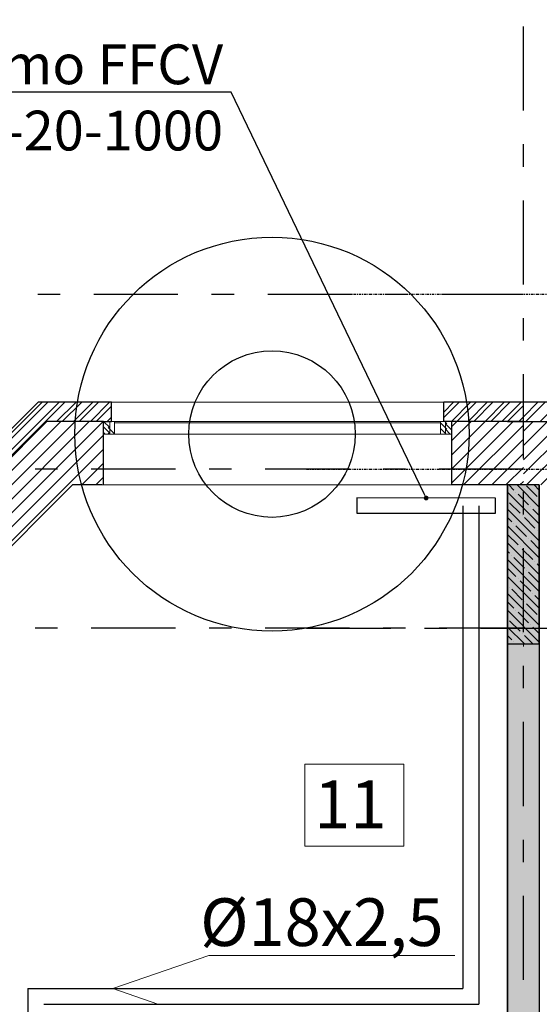
# Model space of a CAD drawing. Units: millimetres. Extents: x -7857224 to 192137, y -804656 to 3541281.
# Drawn here: x -3917887 to -3914621, y 1347791 to 1353984 of the extents above; entities that cross this region are included whole.
import ezdxf
from ezdxf import colors
from ezdxf.entities.mleader import LeaderData, LeaderLine
from ezdxf.math import Vec2, Vec3

# ---------------------------------------------------------------- set-up
doc = ezdxf.new("R2010")
doc.units = ezdxf.units.MM
doc.linetypes.add('Штрихштриховая', pattern=[1093.61107349396, 529.1666507720951, -211.666655540466, 141.11111164093, -211.666655540469])
doc.layers.get('Defpoints').update_dxf_attribs({"color": 10})
for name, color, linetype, lineweight in [('1_ОКНА', 130, 'Continuous', 5), ('1_ПИЛОНЫ', 20, 'Continuous', 30), ('1_ПЛИОНЫ ШТРИХ', 21, 'Continuous', 9), ('1_ПРОЕМЫ', 31, 'Continuous', 5), ('1_СТЕНЫ', 92, 'Continuous', 30), ('1_ШТРИХ СТЕН', 252, 'Continuous', 5), ('1Отопление', 1, 'Continuous', 30), ('OV', 242, 'Continuous', 30), ('КОСЯЧКИ', 6, 'Continuous', 30)]:
    doc.layers.add(name, color=color, linetype=linetype, lineweight=lineweight)
doc.layers.add('1_ОСИ', color=252, linetype='Continuous')
doc.layers.add('Невидимка 3', color=50, linetype='Continuous')
doc.styles.add('1ОВиК', font='isocpeui.ttf')
doc.styles.add('СГЕНЕРИР_СТИЛЬ_1', font='arial.ttf')
doc.styles.add('СГЕНЕРИР_СТИЛЬ_2', font='arialbd.ttf')

# ---------------------------------------------------------------- blocks, each defined once
blk = doc.blocks.new('окно 2')
at = {"layer": '1_ОКНА', "linetype": 'Continuous'}
h = blk.add_hatch(dxfattribs=at)
h.set_pattern_fill('АЛЮМИНИЙ', color=256, angle=89.99999999999999, style=0, pattern_type=2)
h.set_pattern_definition([(135, (-400, 990), (-88.38834764831849, -88.3883476483184), []), (135, (-417.6776695288718, 972.3223304711282), (-88.38834764831849, -88.3883476483184), []), (135, (-435.3553390596062, 954.6446609422565), (-88.38834764831849, -88.3883476483184), [])])
h.paths.add_polyline_path([(-400, 1950), (-320, 1950), (-320, 1990), (-400, 1990)])
h = blk.add_hatch(dxfattribs=at)
h.set_pattern_fill('АЛЮМИНИЙ', color=256, angle=89.99999999999999, style=0, pattern_type=2)
h.set_pattern_definition([(135, (-400, 1000), (-88.38834764831849, -88.3883476483184), []), (135, (-417.6776695288718, 982.3223304711282), (-88.38834764831849, -88.3883476483184), []), (135, (-435.3553390596062, 964.6446609422565), (-88.38834764831849, -88.3883476483184), [])])
h.paths.add_polyline_path([(-400, 1919.89999999851), (-320, 1919.89999999851), (-320, 1959.89999999851), (-400, 1959.89999999851)])
h = blk.add_hatch(dxfattribs=at)
h.set_pattern_fill('АЛЮМИНИЙ', color=256, angle=89.99999999999999, style=0, pattern_type=2)
h.set_pattern_definition([(135, (-400.0000000000005, 790), (-88.38834764831849, -88.3883476483184), []), (135, (-417.6776695288723, 772.3223304711282), (-88.38834764831849, -88.3883476483184), []), (135, (-435.3553390596067, 754.6446609422565), (-88.38834764831849, -88.3883476483184), [])])
h.paths.add_polyline_path([(-400.0000000000005, -169.8999999985099), (-320.0000000000005, -169.8999999985099), (-320.0000000000005, -129.8999999985099), (-400.0000000000005, -129.8999999985099)])
h = blk.add_hatch(dxfattribs=at)
h.set_pattern_fill('АЛЮМИНИЙ', color=256, angle=89.99999999999999, style=0, pattern_type=2)
h.set_pattern_definition([(135, (-400.0000000000005, 800), (-88.38834764831849, -88.3883476483184), []), (135, (-417.6776695288723, 782.3223304711282), (-88.38834764831849, -88.3883476483184), []), (135, (-435.3553390596067, 764.6446609422565), (-88.38834764831849, -88.3883476483184), [])])
h.paths.add_polyline_path([(-400.0000000000005, -200), (-320.0000000000005, -200), (-320.0000000000005, -160), (-400.0000000000005, -160)])
for p, q in [((-400, 1940), (-400, 1990)), ((-400, 1990), (-320, 1990)), ((-400.0000000000001, -129.8999999985099), (-400, 1990)), ((-320, 1990), (-400, 1990)), ((-400, 1990), (-400, 1950)), ((-400, 1990), (-320, 1990)), ((-400, 1940), (-400, 1990)), ((-320, 1990), (-5.144200801883078e-16, 1990)), ((-320, -129.8999999985099), (-320, 1990)), ((-320, 1950), (-320, 1990)), ((-1.13686837721616e-13, -200), (-5.144200801883078e-16, 1990)), ((-520, 1940), (-400, 1940)), ((-520, -150), (-520, 1940)), ((-400, 1950), (-320, 1950)), ((-320, 1949.89999999851), (-400, 1949.89999999851)), ((-400, 1949.89999999851), (-400, 1919.89999999851)), ((-390, 1950), (-390, 1949.89999999851)), ((-320, 1919.89999999851), (-320, 1949.89999999851)), ((-400, 1919.89999999851), (-320, 1919.89999999851)), ((-390.0000000000001, -129.8999999985099), (-390, 1919.89999999851)), ((-400, 361.980000000447), (-400, 331.980000000447)), ((-400, 268.019999999553), (-400, 238.019999999553)), ((-520.0000000000005, -150), (-400.0000000000005, -150)), ((-320.0000000000005, -129.8999999985099), (-400.0000000000005, -129.8999999985099)), ((-400.0000000000005, -129.8999999985099), (-400.0000000000005, -159.8999999985099)), ((-400.0000000000005, -150), (-400.0000000000005, -200)), ((-400.0000000000005, -150), (-400.0000000000005, -200)), ((-400.0000000000005, -159.8999999985099), (-320.0000000000005, -159.8999999985099)), ((-320.0000000000005, -160), (-400.0000000000005, -160)), ((-400.0000000000005, -160), (-400.0000000000005, -200)), ((-390.0000000000005, -160), (-390.0000000000005, -159.8999999985099)), ((-320.0000000000005, -159.8999999985099), (-320.0000000000005, -129.8999999985099)), ((-320.0000000000005, -200), (-320.0000000000005, -160)), ((-400.0000000000005, -200), (-320.0000000000005, -200)), ((-400.0000000000005, -200), (-320.0000000000005, -200)), ((-400.0000000000005, -200), (-320.0000000000005, -200)), ((-320.0000000000005, -200), (-4.976136092543113e-13, -200))]:
    blk.add_line(p, q, dxfattribs=at)
blk = doc.blocks.new('111')
at = {"layer": 'КОСЯЧКИ', "linetype": 'Continuous', "flags": 128}
blk.add_lwpolyline([(-400, 50.00000000372529), (0, 50.00000000372529), (0, 0), (120, 3.725290298461914e-09)], dxfattribs=at)
blk = doc.blocks.new('ПРН-1Ю')
at = {"layer": '1_ПРОЕМЫ'}
for p, q in [((5.587935447692871e-09, -1950.000000014901), (5.588006501966447e-09, 259.9999999962747)), ((-520.0000000009312, 199.9999999962747), (-520.000000057742, -1890.000000011176))]:
    blk.add_line(p, q, dxfattribs=at)
at = {"layer": 'КОСЯЧКИ', "xscale": -1}
blk.add_blockref('111', (-399.9999999999999, 199.9999999925494), dxfattribs=at)
at = {"layer": 'КОСЯЧКИ', "rotation": 180}
blk.add_blockref('111', (-399.9999999925494, -1890.000000011176), dxfattribs=at)
blk = doc.blocks.new('_Dot')
at = {"color": 0, "linetype": 'ByBlock', "lineweight": -2}
blk.add_line((-0.5, 0), (-1, 0), dxfattribs=at)
at = {"color": 0, "linetype": 'ByBlock', "const_width": 0.5}
blk.add_lwpolyline([(-0.25, 0, 1), (0.25, 0, 1)], format="xyb", close=True, dxfattribs=at)

msp = doc.modelspace()

# ---------------------------------------------------------------- hatches: boundary and pattern name
at = {"layer": '1_ПЛИОНЫ ШТРИХ', "true_color": 0x636466}
h = msp.add_hatch(dxfattribs=at)
h.set_pattern_fill('ANSI35', color=251, scale=300, angle=-90.00000000000001)
h.set_pattern_definition([(315, (-3914820.834237495, 1350057.449348415), (53.03300858899107, 53.03300858899105), []), (315, (-3914820.834237495, 1350004.416339915), (53.03300858899107, 53.03300858899105), [93.75, -18.75, 0, -18.75])])
h.paths.add_polyline_path([(-3914620.834237495, 1350057.449348415), (-3914620.834237495, 1351057.449348415), (-3914820.834237495, 1351057.449348415), (-3914820.834237495, 1350057.449348415)])
at = {"layer": '1_ШТРИХ СТЕН', "true_color": 0x636466}
h = msp.add_hatch(dxfattribs=at)
h.set_pattern_fill('ANSI32', color=251, scale=10)
h.set_pattern_definition([(45, (-4012496.628432821, 1326180.816701439), (-67.35192090801866, 67.35192090801866), []), (45, (-4012451.727132821, 1326180.816701439), (-67.35192090801866, 67.35192090801866), [])])
h.paths.add_polyline_path([(-3914220.834237495, 1351577.449348402), (-3914720.834237493, 1351577.449348413), (-3914720.834237493, 1351457.449348413), (-3914220.834237491, 1351457.449348402)])
h.paths.add_polyline_path([(-3911520.834237515, 1351607.743720938), (-3911186.51966246, 1351942.058295995), (-3911228.946069333, 1351984.484702863), (-3911271.372476203, 1352026.911109731), (-3911640.834237515, 1351657.44934842), (-3911640.834237515, 1351616.832950157), (-3911640.834237517, 1351577.449348413), (-3912130.834237484, 1351577.449348409), (-3912130.834237488, 1351457.449348402), (-3912080.834237484, 1351457.449348405), (-3911520.83607465, 1351457.449348413)])
h.paths.add_polyline_path([(-3914720.834237486, 1351577.449348413), (-3914720.834237493, 1351457.449348413)])
h = msp.add_hatch(dxfattribs=at)
h.set_pattern_fill('ANSI31', color=251, scale=20)
h.set_pattern_definition([(45, (-4012496.628432821, 1326180.816701439), (-44.90128060534576, 44.90128060534577), [])])
h.paths.add_polyline_path([(-3911165.306459024, 1351850.134414435), (-3911221.875001519, 1351906.70295693), (-3911253.97132251, 1351874.60663594), (-3911520.834757821, 1351607.74320063), (-3911520.834237515, 1351567.127322671), (-3911520.83607465, 1351457.449348413), (-3912080.834237484, 1351457.449348413), (-3912080.834237484, 1351157.449348417), (-3911220.834237493, 1351157.449348417)])
h.paths.add_polyline_path([(-3910939.032289039, 1351623.860244465), (-3911165.306459024, 1351850.134414439), (-3911220.834237493, 1351157.449348417), (-3911120.834237506, 1351157.449348417), (-3911120.834237515, 1351442.058295984)])
h.paths.add_polyline_path([(-3911120.834237506, 1351157.449348417), (-3911220.834237493, 1351157.449348417), (-3911220.834237493, 1351057.449348417), (-3911120.834237506, 1351057.449348417)])
h.paths.add_polyline_path([(-3911220.834237493, 1351157.449348417), (-3912080.834237484, 1351157.449348417), (-3912080.834237484, 1351057.449348417), (-3911220.834237493, 1351057.449348417)])
h.paths.add_polyline_path([(-3914270.834237484, 1351157.449348417), (-3914720.834237488, 1351157.449348428), (-3914720.834237489, 1351057.449348417), (-3914270.834237484, 1351057.449348417)])
h.paths.add_polyline_path([(-3914270.834237484, 1351457.449348413), (-3914720.834237488, 1351457.449348413), (-3914720.834237488, 1351157.449348417), (-3914270.834237484, 1351157.449348417)])
h.paths.add_polyline_path([(-3914520.834237519, 1351157.449348439), (-3914620.834237506, 1351057.449348428)])
h.paths.add_polyline_path([(-3914523.236621253, 1351457.449348409), (-3914622.035429373, 1351157.449348417)], flags=16)
h = msp.add_hatch(dxfattribs=at)
h.set_pattern_fill('ANSI32', color=251, scale=200)
h.set_pattern_definition([(45, (-33305788.08678634, -61953618.54665151), (-53.03300858899106, 53.03300858899107), []), (45, (-33305752.73144734, -61953618.54665151), (-53.03300858899106, 53.03300858899107), [])])
h.paths.add_polyline_path([(-3914585.778564149, 1350851.992978439), (-3914672.209002556, 1350768.725617443), (-3914668.052208902, 1350764.546605453), (-3914582.922044465, 1350849.12119047)])
edge = h.paths.add_edge_path()
edge.add_line((-3919080.83678862, 1350577.403620814), (-3918640.83571426, 1350577.402803764))
edge.add_line((-3918640.83571426, 1350577.402803764), (-3918640.835383277, 1350707.402803757))
edge.add_line((-3918640.835383277, 1350707.402803757), (-3917770.83316946, 1351576.900350988))
edge.add_line((-3917770.83316946, 1351576.900350988), (-3917310.83678862, 1351577.385249626))
edge.add_line((-3917310.982678035, 1351577.445006788), (-3917310.982983533, 1351457.459159032))
edge.add_line((-3917310.982983535, 1351457.459159032), (-3917721.127846231, 1351457.400462106))
edge.add_line((-3917721.127846231, 1351457.400462106), (-3918520.835509834, 1350657.696870741))
edge.add_line((-3918520.835509834, 1350657.696870741), (-3918520.836023109, 1350457.402498227))
edge.add_line((-3918520.836023109, 1350457.402498227), (-3918640.802220113, 1350457.402803675))
edge.add_line((-3918640.802220113, 1350457.402803675), (-3918900.836941389, 1350457.449353207))
edge.add_line((-3918900.836941389, 1350457.449353207), (-3918900.836635857, 1350577.449349545))
h = msp.add_hatch(dxfattribs=at)
h.set_pattern_fill('ANSI32', color=251, scale=200)
h.set_pattern_definition([(45, (-18011810.08555128, -30349698.27992227), (-53.03300858899106, 53.03300858899107), []), (45, (-18011774.73021229, -30349698.27992227), (-53.03300858899106, 53.03300858899107), [])])
h.paths.add_polyline_path([(-3915220.982830777, 1351457.452082843), (-3915220.982830774, 1351577.452082843), (-3914720.836783565, 1351577.449346312), (-3914720.836783565, 1351457.449346308)])
at = {"layer": '1_ШТРИХ СТЕН', "ltscale": 0.03, "true_color": 0x636466}
h = msp.add_hatch(dxfattribs=at)
h.set_pattern_fill('ANSI31', color=251, scale=500)
h.set_pattern_definition([(45, (-18445085.01470599, -30341105.15027324), (-44.19417382415921, 44.19417382415922), [])])
h.paths.add_polyline_path([(-3918520.835509834, 1350457.402498227), (-3918520.835509834, 1350657.696870741), (-3918520.836016496, 1350457.402498231), (-3918850.83678862, 1350457.449348841), (-3918850.83678862, 1350057.449353908), (-3918120.836528958, 1350057.448837065), (-3918120.83652896, 1350457.40198901)])
h.paths.add_polyline_path([(-3918520.835509834, 1350457.402498227), (-3918120.83652896, 1350457.40198901), (-3918120.803878596, 1350493.160284833), (-3917555.443439716, 1351057.400040254), (-3917360.982830787, 1351057.476970934), (-3917360.982830787, 1351457.427194886), (-3917721.127846231, 1351457.400462106), (-3918518.997983692, 1350659.394408059)])
h.paths.add_polyline_path([(-3918203.642968149, 1350457.213133116), (-3918520.835509834, 1350457.402498227), (-3918520.837204016, 1350457.402498223)], flags=16)
at = {"layer": '1_ШТРИХ СТЕН', "true_color": 0x636466}
h = msp.add_hatch(dxfattribs=at)
h.set_pattern_fill('ANSI31', color=251, scale=500)
h.set_pattern_definition([(45, (-18011810.08555128, -30349698.27992227), (-44.19417382415921, 44.19417382415922), [])])
h.paths.add_polyline_path([(-3915170.982830775, 1351057.449346286), (-3915170.982830775, 1351157.44934629), (-3914720.836783565, 1351157.449346282), (-3914720.836783565, 1351057.449346282)])
h.paths.add_polyline_path([(-3914720.836783565, 1351357.450194978), (-3914720.836783565, 1351457.449346278), (-3915170.982830775, 1351457.449346278), (-3915170.982830775, 1351157.449346278), (-3914720.836783565, 1351157.449346282), (-3914720.836783567, 1351357.449346297)])
h = msp.add_hatch(dxfattribs=at)
h.set_pattern_fill('AR-CONC', color=251, scale=30)
h.set_pattern_definition([(49.99999999999999, (-18554671.97988638, -30064510.81375437), (215.178054780226, -18.82564049477853), [22.5, -247.5]), (355, (-18554671.97988638, -30064510.81375437), (-41.6254000839, 225.6576401100035), [18, -198]), (100.45144446, (-18554654.04838208, -30064512.38255757), (173.5526540181336, 206.8319972905888), [19.12205759999928, -210.3426335999943]), (46.18420000000002, (-18554671.97988638, -30064450.81375437), (320.1723992014717, -49.65578423792296), [33.74999999999856, -371.2499999999885]), (96.63563549, (-18554645.29886288, -30064454.95174647), (280.3985837022685, 292.2355802323651), [28.6831026, -315.5141279999999]), (351.1841639899999, (-18554671.97988638, -30064450.81375437), (280.3985835164319, 292.2355800809971), [27, -297.0000003]), (21, (-18554641.97988638, -30064465.81375437), (179.0721156355385, -120.7856671996016), [22.5, -247.5]), (326.0000000000001, (-18554641.97988638, -30064465.81375437), (72.99459957647451, 217.5450135140559), [18, -198]), (71.45144474, (-18554627.05721018, -30064475.87922657), (252.0667130189913, 96.75934584190615), [19.122057, -210.3426336]), (37.50000000000001, (-18554671.97988638, -30064510.81375437), (3.647956595187201, 99.86815614939344), [0, -195.6, 0, -201, 0, -198.75]), (7.499999999999999, (-18554671.97988638, -30064510.81375437), (78.92086123264458, 118.3235135647081), [0, -114.6, 0, -191.1, 0, -75.75]), (327.5, (-18554738.87988638, -30064510.81375437), (160.1467308517227, -6.766461520313927), [0, -75, 0, -234, 0, -310.5]), (317.5, (-18554768.87988638, -30064510.81375437), (174.9558508027159, 30.03149469969532), [0, -97.5, 0, -155.4, 0, -220.5])])
h.paths.add_polyline_path([(-3914820.836783569, 1347947.44994152), (-3914620.836783563, 1347947.44994152), (-3914620.836783539, 1351057.449346267), (-3914820.836783539, 1351057.449346267)])
h.paths.add_polyline_path([(-3914620.836783567, 1347947.44994152), (-3914820.836783569, 1347947.44994152), (-3914820.836783567, 1341847.449341529), (-3914620.836783567, 1341847.449341529)])
h = msp.add_hatch(dxfattribs=at)
h.set_pattern_fill('AR-CONC', color=251, scale=30, angle=-90.00000000000001)
h.set_pattern_definition([(320, (-18967469.65056489, -30108775.63286148), (-18.82564049477857, -215.178054780226), [22.5, -247.5]), (265, (-18967469.65056489, -30108775.63286148), (225.6576401100035, 41.62540008389997), [18, -198]), (10.45144445999999, (-18967471.21936809, -30108793.56436579), (206.8319972905888, -173.5526540181336), [19.1220576, -210.3426336]), (316.1842, (-18967409.65056489, -30108775.63286148), (-49.65578423792301, -320.1723992014717), [33.75, -371.25]), (6.635635489999989, (-18967413.78855699, -30108802.31388498), (292.2355802323651, -280.3985837022686), [28.6831026, -315.5141279999999]), (261.18416399, (-18967409.65056489, -30108775.63286148), (292.235580080997, -280.398583516432), [27, -297.0000003]), (291, (-18967424.65056489, -30108805.63286148), (-120.7856671996017, -179.0721156355385), [22.5, -247.5]), (236, (-18967424.65056489, -30108805.63286148), (217.5450135140559, -72.99459957647454), [18, -198]), (341.4514447399999, (-18967434.71603709, -30108820.55553768), (96.75934584190611, -252.0667130189914), [19.122057, -210.3426336]), (307.5, (-18967469.65056489, -30108775.63286148), (99.86815614939344, -3.647956595187217), [0, -195.6, 0, -201, 0, -198.75]), (277.5, (-18967469.65056489, -30108775.63286148), (118.3235135647081, -78.9208612326446), [0, -114.6, 0, -191.1, 0, -75.75]), (237.5, (-18967469.65056489, -30108708.73286149), (-6.766461520313952, -160.1467308517227), [0, -75, 0, -234, 0, -310.5]), (227.5, (-18967469.65056489, -30108678.73286149), (30.03149469969529, -174.9558508027159), [0, -97.4999999999971, 0, -155.3999999999942, 0, -220.4999999999942])])
h.paths.add_polyline_path([(-3914620.834237501, 1341657.449348417), (-3914720.834237491, 1341657.449348417), (-3914720.834237491, 1338557.449348417), (-3914620.834237499, 1338557.449348417)])
h.paths.add_polyline_path([(-3914620.834237504, 1345157.449348417), (-3914720.834237491, 1345157.449348417), (-3914720.834237491, 1341657.449348417), (-3914620.834237501, 1341657.449348417)])
h.paths.add_polyline_path([(-3914620.834237508, 1350157.449348417), (-3914720.834237493, 1350157.449348417), (-3914720.834237491, 1345157.449348417), (-3914620.834237504, 1345157.449348417)])
h.paths.add_polyline_path([(-3914720.834237493, 1350157.449348417), (-3914820.834237495, 1350157.449348417), (-3914820.834237493, 1345157.449348417), (-3914720.834237491, 1345157.449348417)])
h.paths.add_polyline_path([(-3914720.834237493, 1351057.449348417), (-3914820.834237495, 1351057.44934842), (-3914820.834237495, 1350157.449348417), (-3914720.834237493, 1350157.449348417)])
h.paths.add_polyline_path([(-3914620.834237508, 1351057.449348417), (-3914720.834237493, 1351057.449348417), (-3914720.834237493, 1350157.449348417), (-3914620.834237508, 1350157.449348417)])
h.paths.add_polyline_path([(-3914720.834237491, 1345157.449348417), (-3914820.834237493, 1345157.449348417), (-3914820.834237491, 1341657.449348417), (-3914720.834237491, 1341657.449348417)])
h.paths.add_polyline_path([(-3914720.834237491, 1341657.449348417), (-3914820.834237491, 1341657.449348417), (-3914820.834237489, 1338557.449348417), (-3914720.834237491, 1338557.449348417)])
h = msp.add_hatch(dxfattribs=at)
h.set_pattern_fill('AR-CONC', color=251)
h.set_pattern_definition([(49.99999999999999, (-4012495.630978899, 1326180.816699312), (182.184668996004, -15.93908553890309), [19.05, -209.55]), (355, (-4012495.630978899, 1326180.816699312), (-35.24342142496934, 191.0568452390351), [15.24, -167.64058417]), (100.4514447, (-4012480.448971899, 1326179.488445811), (146.9412470903533, 175.1177519121951), [16.19000879999999, -178.0902445999999]), (46.18420000000002, (-4012495.630978899, 1326231.616699312), (271.0790408921299, -42.04232793272715), [28.57499999999935, -314.3249999999896]), (96.63555760999992, (-4012473.041078899, 1326228.113199313), (237.404134051503, 247.4261245977215), [24.28502314, -267.13560816]), (351.1841511700001, (-4012495.630978899, 1326231.616699312), (237.404134064977, 247.4261245855326), [22.85996707, -251.45973192]), (21, (-4012470.230978898, 1326218.916699313), (151.6143912691325, -102.2651981870876), [19.05, -209.55]), (326.0000000000001, (-4012470.230978898, 1326218.916699313), (61.80202834764707, 184.1879661223193), [15.24, -167.64]), (71.45144499999999, (-4012457.596446299, 1326210.394599412), (213.4164192787161, 81.92276888590524), [16.1900088, -178.0899376]), (37.50000000000001, (-4012495.630978899, 1326180.816699312), (3.088603250591817, 84.55503887315311), [0, -165.608, 0, -170.18, 0, -168.275]), (7.499999999999999, (-4012495.630978899, 1326180.816699312), (66.81966251030575, 100.1805748181195), [0, -97.02799999999999, 0, -161.798, 0, -64.135]), (327.5, (-4012552.2729789, 1326180.816699312), (135.5905951668714, -5.728743992673444), [0, -63.5, 0, -198.12, 0, -262.89]), (317.5, (-4012577.672978898, 1326180.816699312), (148.129181386018, 25.42649103333303), [0, -82.55, 0, -131.572, 0, -186.69])])
h.paths.add_polyline_path([(-3930520.847238536, 1342477.451892369), (-3930720.835545124, 1342477.451892369), (-3930720.835545124, 1343757.449348405), (-3930520.847238536, 1343757.449348405)])
h.paths.add_polyline_path([(-3929721.085767047, 1343757.449347552), (-3929721.085767047, 1343957.44934629), (-3928280.836783571, 1343957.449346286), (-3928280.836783571, 1343757.449346308), (-3928320.836783563, 1343757.449346308), (-3928320.836783561, 1343707.449346286), (-3928520.836783554, 1343707.449346278), (-3928520.8367835, 1343757.449346275)])
h.paths.add_polyline_path([(-3927280.836783571, 1343757.449346308), (-3923820.836788082, 1343757.449329079), (-3923820.836614895, 1343707.449346286), (-3923620.936614897, 1343707.449346286), (-3923620.836783571, 1343757.44934629), (-3923020.835086174, 1343757.449346308), (-3923020.835086174, 1343957.449346278), (-3927280.836783571, 1343957.449346278)])
edge = h.paths.add_edge_path()
edge.add_line((-3919520.831766147, 1343757.449559819), (-3919520.831786481, 1343957.449559793))
edge.add_line((-3919520.831786481, 1343957.449559793), (-3921620.836783567, 1343957.449559793))
edge.add_line((-3921620.836783567, 1343957.449559793), (-3921620.836783567, 1350057.449346282))
edge.add_line((-3921620.836783567, 1350057.449346282), (-3921820.834237482, 1350057.449346282))
edge.add_line((-3921820.834237482, 1350057.449346282), (-3921820.836783567, 1343957.449346267))
edge.add_line((-3921820.836783567, 1343957.449346267), (-3922020.835086172, 1343957.449346286))
edge.add_line((-3922020.835086172, 1343957.449346286), (-3922020.83508617, 1343757.449346267))
edge.add_line((-3922020.83508617, 1343757.449346267), (-3919520.831979658, 1343757.446677421))
edge.add_line((-3914820.837567267, 1345017.449346275), (-3914820.836783567, 1345217.449346275))
edge.add_line((-3914820.836783567, 1345217.449346275), (-3916740.836783558, 1345217.449346282))
edge.add_line((-3916740.836783558, 1345217.449346282), (-3916740.836783561, 1344457.449346312))
edge.add_line((-3916740.836783561, 1344457.449346312), (-3918320.831232376, 1344457.451033015))
edge.add_line((-3918320.831232376, 1344457.451033015), (-3918320.831766147, 1343957.449346297))
edge.add_line((-3918320.831766147, 1343957.449346297), (-3918520.831766147, 1343957.449559819))
edge.add_line((-3918520.831766147, 1343957.449559819), (-3918520.831979654, 1343757.449559801))
edge.add_line((-3918520.831979654, 1343757.449559801), (-3918320.831979654, 1343757.449346293))
edge.add_line((-3918320.831979654, 1343757.449346293), (-3918320.832193162, 1343557.449346293))
edge.add_line((-3918320.832193162, 1343557.449346293), (-3918120.832193162, 1343557.448828329))
edge.add_line((-3918120.832193162, 1343557.448828329), (-3918120.832193167, 1344257.449346301))
edge.add_line((-3918120.832193167, 1344257.449346301), (-3916540.836783561, 1344257.449346312))
edge.add_line((-3916540.836783561, 1344257.449346312), (-3916540.836783561, 1345017.449346275))
edge.add_line((-3916540.836783561, 1345017.449346275), (-3914820.837567294, 1345017.442606461))

# ---------------------------------------------------------------- linework, layer by layer
at = {"layer": '1_ОСИ', "color": 251, "linetype": 'Штрихштриховая', "true_color": 0x636466}
for p, q in [((-3914720.836783566, 1331539.954662679), (-3914720.836783566, 1356041.859327759)), ((-3941480.836783569, 1352257.449346288), (-3914720.836783566, 1352257.449346288)), ((-3914720.836783567, 1351157.449346284), (-3940875.841449262, 1351157.449346288)), ((-3914720.836783567, 1350157.449346288), (-3940875.841449262, 1350157.449346288)), ((-3916084.015525121, 1350157.449346285), (-3890884.689549331, 1350157.449346285))]:
    msp.add_line(p, q, dxfattribs=at)
at = {"layer": '1_ОСИ', "color": 251, "linetype": 'Штрихштриховая', "ltscale": 0.03, "true_color": 0x636466}
for p, q in [((-3916084.015525121, 1352257.449346288), (-3890884.689549331, 1352257.449346285)), ((-3916084.015525121, 1351157.449346285), (-3890884.689549331, 1351157.449346288))]:
    msp.add_line(p, q, dxfattribs=at)
at = {"layer": '1_ПИЛОНЫ', "color": 251, "linetype": 'Continuous', "true_color": 0x636466, "flags": 128}
msp.add_lwpolyline([(-3914820.834237495, 1351057.449348415), (-3914820.834237495, 1350057.449348415), (-3914620.834237495, 1350057.449348415), (-3914620.834237495, 1351057.449348415)], close=True, dxfattribs=at)
at = {"layer": '1_ПЛИОНЫ ШТРИХ', "color": 251, "true_color": 0x636466}
msp.add_line((-3914720.834237495, 1350057.449348415), (-3914720.834237495, 1350041.415857513), dxfattribs=at)
at = {"layer": '1_СТЕНЫ', "color": 251, "linetype": 'Continuous', "true_color": 0x636466}
for p, q in [((-3914720.836783569, 1351577.449346278), (-3915220.982830775, 1351577.449346282)), ((-3917380.836788611, 1351457.449346275), (-3917686.52220346, 1351457.449346275)), ((-3914720.836783569, 1351457.449346278), (-3915170.982830775, 1351457.449346271)), ((-3917370.833168184, 1351057.449346286), (-3917520.836778501, 1351057.449346286)), ((-3914620.836783567, 1351057.44934626), (-3915170.982830775, 1351057.44934626))]:
    msp.add_line(p, q, dxfattribs=at)
at = {"layer": '1_СТЕНЫ', "color": 251, "true_color": 0x636466}
for p, q in [((-3914820.836783567, 1351057.44934629), (-3914820.836783567, 1338557.44934629)), ((-3914620.836783567, 1351057.44934626), (-3914620.836783567, 1338557.449351352))]:
    msp.add_line(p, q, dxfattribs=at)
at = {"layer": '1_СТЕНЫ', "color": 251, "ltscale": 0.03, "true_color": 0x636466}
for p, q in [((-3914820.834237489, 1338557.449348413), (-3914820.834237495, 1351057.449348417)), ((-3914620.834237508, 1351057.449348417), (-3914820.834237495, 1351057.44934842))]:
    msp.add_line(p, q, dxfattribs=at)
at = {"layer": '1_СТЕНЫ', "color": 251, "true_color": 0x636466}
for points in [[(-3917310.833168184, 1351577.399290156), (-3917770.833168184, 1351577.400588658), (-3918640.835383277, 1350707.402803757), (-3918640.835714271, 1350577.402803764)], [(-3917360.836788617, 1351457.399417464), (-3917721.127846231, 1351457.400462106), (-3918520.835509834, 1350657.696870741), (-3918520.836019804, 1350457.402498231)], [(-3917420.83678862, 1351057.399570231), (-3917555.443439716, 1351057.400040254), (-3918120.835931682, 1350492.01042736)]]:
    msp.add_lwpolyline(points, dxfattribs=at)
at = {"layer": '1_СТЕНЫ', "color": 251, "linetype": 'Continuous', "true_color": 0x636466, "flags": 128}
for points in [[(-3914220.834237495, 1351577.44934842), (-3914820.834237495, 1351577.449348413)], [(-3914820.834237495, 1351457.449348413), (-3914220.834237491, 1351457.44934842)]]:
    msp.add_lwpolyline(points, dxfattribs=at)
at = {"layer": 'Defpoints', "color": 2, "lineweight": 30}
msp.add_circle((-3916301.032830776, 1351377.452082843), 1238.952234511301, dxfattribs=at)
at = {"layer": 'Defpoints', "color": 1, "lineweight": 30}
msp.add_circle((-3916301.032830776, 1351377.452082843), 523.6084702246951, dxfattribs=at)
at = {"layer": 'OV'}
for p, q in [((-3915101.895093382, 1350926.978954351), (-3915101.895093382, 1347890.671292428)), ((-3915001.895093382, 1350926.978954351), (-3915001.895093382, 1347790.665251921)), ((-3917836.979738716, 1347890.671292428), (-3917837.039764124, 1346034.665624027)), ((-3917836.979735855, 1347890.759748284), (-3915101.895093382, 1347890.671292428)), ((-3917736.254913422, 1347790.664177336), (-3915001.895093382, 1347790.665251921))]:
    msp.add_line(p, q, dxfattribs=at)
msp.add_lwpolyline([(-3914897.144072385, 1350974.478954351), (-3915767.477750689, 1350976.078444235), (-3915767.47775069, 1350881.078444235), (-3914897.144072385, 1350879.478954351)], close=True, dxfattribs=at)
at = {"layer": 'Невидимка 3', "color": 2, "lineweight": 9}
msp.add_lwpolyline([(-3916094.141566654, 1349300.682087395), (-3915472.19923409, 1349300.682035658), (-3915472.199276955, 1348785.39177187), (-3916094.141566654, 1348785.391823608)], close=True, dxfattribs=at)

# ---------------------------------------------------------------- block references
at = {"layer": '1_ОКНА', "color": 251, "true_color": 0x636466, "xscale": -1, "rotation": 90}
msp.add_blockref('окно 2', (-3915370.982830775, 1351057.452082843), dxfattribs=at)
at = {"layer": '1_ПРОЕМЫ', "color": 251, "true_color": 0x636466, "xscale": -1, "rotation": 90}
msp.add_blockref('ПРН-1Ю', (-3917110.98283079, 1351057.45208291), dxfattribs=at)

# ---------------------------------------------------------------- texts
at = {"layer": 'Невидимка 3', "color": 2, "lineweight": 9, "style": 'СГЕНЕРИР_СТИЛЬ_2'}
msp.add_text('11', height=300, dxfattribs=at).set_placement((-3916036.219188455, 1348898.540782031))

# ---------------------------------------------------------------- leaders
at = {"layer": '1Отопление', "color": 0, "lineweight": 25}
ml = msp.add_multileader_mtext('Standard', dxfattribs=at)
ml.set_content('Purmo FFCV\\P44-20-1000', style='СГЕНЕРИР_СТИЛЬ_1')
ml.set_leader_properties(linetype='ByLayer', lineweight=-1)
ml.set_arrow_properties(name='DOT')
ml.build(insert=Vec2(0, 0))
ml.multileader.update_dxf_attribs({"text_left_attachment_type": 6, "text_right_attachment_type": 6, "dogleg_length": 50, "arrow_head_size": 30})
ctx = ml.context
ctx.base_point, ctx.char_height, ctx.arrow_head_size, ctx.landing_gap_size, ctx.plane_origin = Vec3(-3918617.47085336, 1353528.466047753), 250, 30, 1, Vec3(-3917564.457473724, 1346189.930557724)
ctx.left_attachment, ctx.right_attachment, ctx.text_align_type = 6, 6, 2
notes = []
notes.append((ctx, [(1, (1, 1, 0), (-3916557.626378599, 1353528.466047753), (-1, 0), 50, [(0, [(-3915332.310911537, 1350975.278699293)], 0, [])])]))
ctx.mtext.insert, ctx.mtext.alignment, ctx.mtext.flow_direction = Vec3(-3916608.626378599, 1353828.466047753), 3, 5
at = {"layer": '1Отопление', "ltscale": 15}
ml = msp.add_multileader_mtext('Standard', dxfattribs=at)
ml.set_content('%%C18х2,5', color=7, style='1ОВиК')
ml.set_leader_properties(color=7, lineweight=13)
ml.build(insert=Vec2(0, 0))
ml.multileader.update_dxf_attribs({"text_left_attachment_type": 6, "text_right_attachment_type": 6, "dogleg_length": 0.36, "arrow_head_size": 0.2350998})
ctx = ml.context
ctx.base_point, ctx.char_height, ctx.arrow_head_size, ctx.landing_gap_size, ctx.plane_origin, ctx.plane_x_axis, ctx.plane_y_axis = Vec3(-3916697.633710839, 1348097.383693813), 300, 0.2350998, 0.1175499, Vec3(-3914389.369431634, 1344805.68297204), Vec3(1, -2.449293598294706e-16), Vec3(2.449293598294706e-16, 1)
ctx.left_attachment, ctx.right_attachment, ctx.text_align_type = 6, 6, 1
notes.append((ctx, [(0, (1, 1, 0), (-3916698.103910439, 1348097.383693813), (1, -2.449293598294708e-16), 0.4701996, [(0, [(-3917019.375199099, 1347790.664459065), (-3917302.73533895, 1347890.742470192)], 0, [])])]))
ctx.mtext.insert, ctx.mtext.text_direction, ctx.mtext.alignment, ctx.mtext.flow_direction = Vec3(-3915987.970706393, 1348457.383693813), Vec3(1, -2.449293598294706e-16), 2, 5
for ctx, leaders in notes:
    for number, flags, end, landing, length, lines in leaders:
        leader = LeaderData()
        leader.index, (leader.has_last_leader_line, leader.has_dogleg_vector, leader.attachment_direction) = number, flags
        leader.last_leader_point, leader.dogleg_vector, leader.dogleg_length = Vec3(end), Vec3(landing), length
        for number, points, colour, breaks in lines:
            line = LeaderLine()
            line.index, line.vertices, line.color, line.breaks = number, Vec3.list(points), colors.encode_raw_color(colour), breaks
            leader.lines.append(line)
        ctx.leaders.append(leader)

doc.saveas('drawing.dxf')
